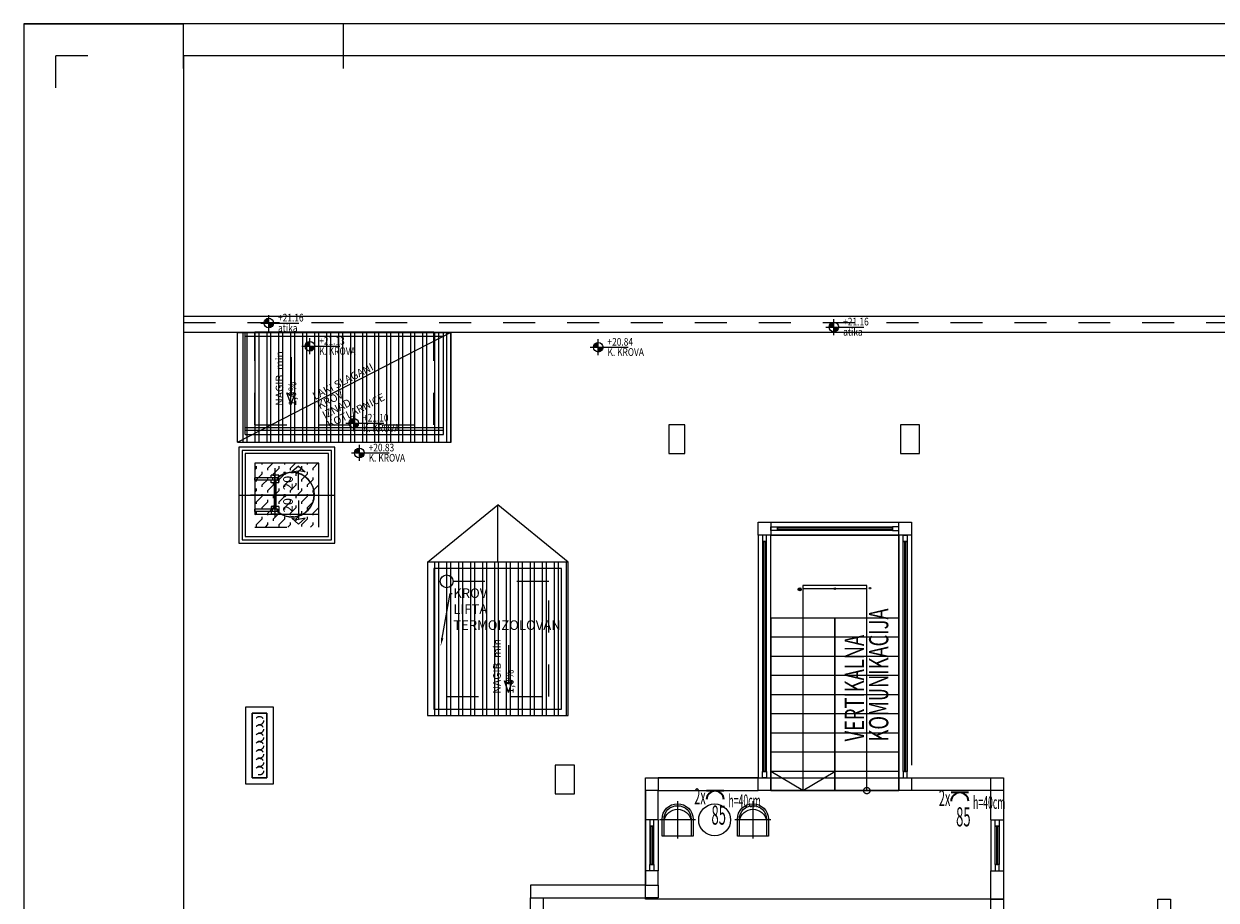
# Model space of a CAD drawing. Units: millimetres. Extents: x 3051 to 77024, y 2665 to 26748.
# Drawn here: x 54554 to 56420, y 14942 to 16313 of the extents above; entities that cross this region are included whole.
import ezdxf
from ezdxf import colors
from ezdxf.entities.mleader import LeaderData, LeaderLine
from ezdxf.lldxf.tags import DXFTag
from ezdxf.math import Vec2, Vec3

# ---------------------------------------------------------------- set-up
doc = ezdxf.new("R2010")
doc.units = ezdxf.units.MM
doc.header["$LTSCALE"] = 100
for name, pattern in [('CENTER', [2, 1.25, -0.25, 0.25, -0.25]), ('CONTINOUS', [0]), ('DASHDOT', [1, 0.5, -0.25, 0, -0.25]), ('DASHED', [19.05, 12.7, -6.35]), ('Demo', [0.5, 0.25, -0.25])]:
    doc.linetypes.add(name, pattern=pattern)
doc.layers.add('_EL-Priključnice', color=3, linetype='Continuous', lineweight=35)
for name, color, linetype, transparency in [('bravarija', 142, 'Continuous', 0.5), ('isprekidana', 1, 'DASHED', 0.5), ('izgled', 2, 'Continuous', 0.5), ('kote', 1, 'Continuous', 0.5), ('staklo', 132, 'Continuous', 0.5)]:
    doc.layers.add(name, color=color, linetype=linetype, transparency=transparency)
for name, color, linetype in [('CELIK_AD', 42, 'CONTINOUS'), ('KOTE - VISINSKE', 2, 'Continuous'), ('KROVNE RAVNI', 11, 'Continuous'), ('Lim', 62, 'Continuous'), ('OSE2', 4, 'CENTER'), ('srafura', 251, 'Continuous'), ('stepeniste', 72, 'Continuous'), ('TABELA', 2, 'Continuous'), ('Tekst', 2, 'Continuous'), ('TEKST_AD', 2, 'Continuous'), ('TERMO_KONTURA', 12, 'DASHED'), ('zid', 7, 'Continuous'), ('zz_Okvir', 7, 'Continuous'), ('zz_Papir', 8, 'Continuous')]:
    doc.layers.add(name, color=color, linetype=linetype)
doc.layers.add('HIDRO_POLYUREA_AD', color=7, linetype='CONTINOUS', true_color=0x7f001f)
doc.layers.add('OSE', color=7, linetype='DASHDOT', true_color=0x1334ec)
doc.styles.add('1-50', font='arial.ttf', dxfattribs={"width": 0.8, "height": 12})
doc.styles.add('arial', font='arial.ttf')
doc.styles.get("Standard").update_dxf_attribs({"font": 'arial.ttf'})
doc.styles.add('Studio White', font='txt', dxfattribs={"width": 0.7, "height": 12})
tags = doc.linetypes.add('BORDER', pattern=[1.75, 0.5, -0.25, 0.5, -0.25, 0, -0.25]).pattern_tags.tags
tags[14:15] = [DXFTag(74, 4), DXFTag(75, 0), DXFTag(340, '0'), DXFTag(46, 1.0), DXFTag(50, 0.0), DXFTag(44, 0.0), DXFTag(45, 0.0)]
tags[12:13] = [DXFTag(74, 4), DXFTag(75, 0), DXFTag(340, '0'), DXFTag(46, 1.0), DXFTag(50, 0.0), DXFTag(44, 0.0), DXFTag(45, 0.0)]
tags[10:11] = [DXFTag(74, 4), DXFTag(75, 0), DXFTag(340, '0'), DXFTag(46, 1.0), DXFTag(50, 0.0), DXFTag(44, 0.0), DXFTag(45, 0.0)]
tags[8:9] = [DXFTag(74, 4), DXFTag(75, 0), DXFTag(340, '0'), DXFTag(46, 1.0), DXFTag(50, 0.0), DXFTag(44, 0.0), DXFTag(45, 0.0)]
tags[6:7] = [DXFTag(74, 4), DXFTag(75, 0), DXFTag(340, '0'), DXFTag(46, 1.0), DXFTag(50, 0.0), DXFTag(44, 0.0), DXFTag(45, 0.0)]
tags[4:5] = [DXFTag(74, 4), DXFTag(75, 0), DXFTag(340, '0'), DXFTag(46, 1.0), DXFTag(50, 0.0), DXFTag(44, 0.0), DXFTag(45, 0.0)]
pattern_1 = [(90, (-286596.725, 75297.916), (-18.75, 0), []), (90, (-286590.475, 75304.166), (-18.75, 0), [])]

# ---------------------------------------------------------------- blocks, each defined once
blk = doc.blocks.new('A$C24955C5B')
at = {"color": 251}
for points in [[(31.5, -32.9), (31.5, 1.4, 1), (-31.5, 1.4), (-31.5, -32.9)], [(27.6, -32.9), (27.6, 1.4, 1), (-27.6, 1.4), (-27.6, -32.9)]]:
    blk.add_lwpolyline(points, format="xyb", close=True, dxfattribs=at)
blk.add_arc((0, -6.5), 28.1, 11.4783, 168.5217, dxfattribs=at)
at = {"layer": 'isprekidana', "color": 251, "ltscale": 0.5}
for p, q in [((0, 37.9), (0, -37.9)), ((-36.5, 0), (36.5, 0))]:
    blk.add_line(p, q, dxfattribs=at)
blk = doc.blocks.new('A$Ce42d789a')
at = {"layer": 'srafura', "true_color": 0xed1f24}
h = blk.add_hatch(color=240, dxfattribs=at)
h.dxf.hatch_style = 1
h.paths.add_polyline_path([(2.5, 0, 1), (-2.5, 0, 1)])
at = {"layer": 'izgled'}
blk.add_circle((0, 0), 2.5, dxfattribs=at)
blk = doc.blocks.new('ARROW10')
at = {"color": 251}
for p, q in [((-15.89, 0.23), (3.94, 0.23)), ((8.87, 0.23), (2.72, 2.32)), ((2.72, 2.32), (3.94, 0.23)), ((8.87, 0.23), (2.72, -1.87)), ((2.72, -1.87), (3.94, 0.23))]:
    blk.add_line(p, q, dxfattribs=at)
blk = doc.blocks.new('*U2513')
at = {"transparency": 33554687}
h = blk.add_hatch(color=0, dxfattribs=at)
h.paths.add_polyline_path([(10, 23.8), (10, 35), (0, 35), (0, 20, 0.184483)])
h.paths.add_polyline_path([(15, 35), (10, 35), (10, 23.8, 0.213422)])
h.paths.add_polyline_path([(0, 50, 0.414214), (-15, 35), (0, 35)])
at = {"color": 0, "transparency": 33554687}
for p, q in [((0, 10), (0, 60)), ((-25, 35), (93.6, 35))]:
    blk.add_line(p, q, dxfattribs=at)
blk.add_circle((0, 35), 15, dxfattribs=at)
at = {"color": 0, "transparency": 33554687, "style": 'arial', "width": 0.8}
for tag, p in [('REL', (29, 40)), ('APS', (29, 8))]:
    blk.add_attdef(tag, p, '', height=24, dxfattribs=at)
blk = doc.blocks.new('*U2515')
at = {"transparency": 33554687}
h = blk.add_hatch(color=0, dxfattribs=at)
h.paths.add_polyline_path([(10, 23.8), (10, 35), (0, 35), (0, 20, 0.184483)])
h.paths.add_polyline_path([(15, 35), (10, 35), (10, 23.8, 0.213422)])
h.paths.add_polyline_path([(0, 50, 0.414214), (-15, 35), (0, 35)])
at = {"color": 0, "transparency": 33554687}
for p, q in [((0, 10), (0, 60)), ((-25, 35), (93.6, 35))]:
    blk.add_line(p, q, dxfattribs=at)
blk.add_circle((0, 35), 15, dxfattribs=at)
at = {"color": 0, "transparency": 33554687, "style": 'arial', "width": 0.8}
for tag, p in [('REL', (29, 40)), ('APS', (29, 8))]:
    blk.add_attdef(tag, p, '', height=24, dxfattribs=at)
blk = doc.blocks.new('*U2423')
at = {"layer": 'zz_Okvir'}
blk.add_lwpolyline([(-395, 5), (-5, 5), (-5, 292), (-395, 292)], close=True, dxfattribs=at)
at = {"layer": 'zz_Papir', "ltscale": 37.5}
for p, q in [((-420, 297), (-395, 297)), ((-395, 290), (-395, 297)), ((-370, 290), (-370, 297)), ((-415, 287), (-415, 292)), ((-410, 292), (-415, 292))]:
    blk.add_line(p, q, dxfattribs=at)
at = {"layer": 'zz_Papir'}
for p, q in [((0, 297), (-420, 297)), ((-420, 297), (-420, 0))]:
    blk.add_line(p, q, dxfattribs=at)
blk = doc.blocks.new('Priključnica monofazna dupla')
at = {"ltscale": 0.05}
blk.add_line((13.6, 0), (-13.6, 0), dxfattribs=at)
blk.add_arc((0, -13.8), 13.6, 1.3792, 178.6208, dxfattribs=at)
at = {"width": 0.5}
for tag, p, height in [('KOLIČINA', (-24.9, -16.8), 25), ('STRKRUG', (0.7, -35.2), 30)]:
    blk.add_attdef(tag, p, '', height=height, dxfattribs=at)
blk = doc.blocks.new('osnova sprat')
at = {"layer": 'srafura', "transparency": 33554687}
h = blk.add_hatch(dxfattribs=at)
h.set_pattern_fill('ANSI32', color=251, scale=50, angle=45)
h.set_pattern_definition(pattern_1)
h.paths.add_polyline_path([(-327, 218), (7, 218), (7, 389.5), (-327, 389.5)])
at = {"layer": 'srafura', "linetype": 'Continuous', "ltscale": 0.05}
h = blk.add_hatch(dxfattribs=at)
h.set_pattern_fill('FLEX', color=251, scale=50, angle=45)
h.set_pattern_definition([(45, (-286596.725, 75297.916), (-8.83883476, 8.83883476), [12.5, -12.5]), (90, (-286587.886, 75306.755), (-8.83883476, 8.83883476), [3.125, -11.42766953, 3.125, -17.67766953])])
h.paths.add_polyline_path([(-300, 85), (-200, 85), (-200, 185), (-300, 185), (-300, 85)])
at = {"layer": 'srafura', "transparency": 33554687}
h = blk.add_hatch(dxfattribs=at)
h.set_pattern_fill('ANSI32', color=251, scale=50, angle=45)
h.set_pattern_definition(pattern_1)
h.paths.add_polyline_path([(-30, -210), (190, -210), (190, 30), (-30, 30), (-30, -210)])
at = {"linetype": 'BORDER'}
blk.add_lwpolyline([(-411.5, 475), (-411.5, -1615)], dxfattribs=at)
at = {"color": 1}
blk.add_circle((0, 0), 10, dxfattribs=at)
at = {"layer": 'bravarija', "color": 251}
for points in [[(507.5, 85.5), (517.5, 85.5), (517.5, 79.5), (507.5, 79.5)], [(707.5, 85.5), (697.5, 85.5), (697.5, 79.5), (707.5, 79.5)], [(494.5, 72.5), (494.5, 62.5), (500.5, 62.5), (500.5, 72.5)], [(720.5, 72.5), (720.5, 62.5), (714.5, 62.5), (714.5, 72.5)], [(494.5, -307.5), (494.5, -297.5), (500.5, -297.5), (500.5, -307.5)], [(720.5, -307.5), (720.5, -297.5), (714.5, -297.5), (714.5, -307.5)], [(318.2, -373.1), (318.2, -383.1), (324.2, -383.1), (324.2, -373.1)], [(864.5, -373.1), (864.5, -383.1), (858.5, -383.1), (858.5, -373.1)], [(318.2, -453.1), (318.2, -443.1), (324.2, -443.1), (324.2, -453.1)], [(864.5, -453.1), (864.5, -443.1), (858.5, -443.1), (858.5, -453.1)]]:
    blk.add_lwpolyline(points, close=True, dxfattribs=at)
at = {"layer": 'CELIK_AD', "color": 251}
for p, q in [((-5, 389), (-315, 389)), ((-5, 383), (-315, 383)), ((-5, 240), (-315, 240)), ((-5, 236), (-315, 236))]:
    blk.add_line(p, q, dxfattribs=at)
at = {"layer": 'HIDRO_POLYUREA_AD', "color": 251}
for p in [(-30, 30), (190, 30), (80, 30)]:
    blk.add_line(p, (80, 120), dxfattribs=at)
at = {"layer": 'isprekidana', "color": 251, "linetype": 'Demo', "ltscale": 2, "transparency": 33554687}
for p, q in [((-411.5, 405), (1377.5, 405)), ((-300, 245), (-300, 390)), ((-20, 245), (-20, 390)), ((-300, 245), (-20, 245))]:
    blk.add_line(p, q, dxfattribs=at)
at = {"layer": 'isprekidana', "color": 251}
for p, q in [((-327, 218), (7, 390)), ((657.5, -6.6), (557.5, -6.6)), ((557.5, -6.6), (557.5, -327.5)), ((657.5, -11.6), (557.5, -11.6)), ((657.5, -327.5), (657.5, -6.6)), ((557.5, -327.5), (507.5, -297.5)), ((557.5, -327.5), (607.5, -297.5))]:
    blk.add_line(p, q, dxfattribs=at)
for points in [[(-300, 105), (-200, 105), (-200, 185), (-300, 185)], [(311.2, -307.5), (871.5, -307.5), (871.5, -497.5), (311.2, -497.5)]]:
    blk.add_lwpolyline(points, close=True, dxfattribs=at)
at = {"layer": 'isprekidana', "color": 251, "linetype": 'Demo', "ltscale": 2, "transparency": 33554687}
for points in [[(-300, 85), (-200, 85), (-200, 185), (-300, 185)], [(0, -180), (160, -180), (160, 0), (0, 0)]]:
    blk.add_lwpolyline(points, close=True, dxfattribs=at)
at = {"layer": 'isprekidana', "color": 251, "linetype": 'Demo', "lineweight": 9, "ltscale": 0.5, "transparency": 33554687}
for centre in [(-292.9, -218), (-292.9, -231.1), (-292.9, -231.1), (-292.9, -244.2), (-292.9, -244.2), (-292.9, -257.3), (-292.9, -257.3), (-292.9, -270.3), (-292.9, -270.3), (-292.9, -283.4), (-292.9, -283.4), (-292.9, -296.5), (-292.9, -296.5)]:
    blk.add_circle(centre, 6.5, dxfattribs=at)
at = {"layer": 'isprekidana', "color": 251}
blk.add_circle((657.5, -327.5), 5, dxfattribs=at)
at = {"layer": 'izgled', "color": 251, "transparency": 33554687}
for p, q in [((-411.5, 415), (1383.6, 415)), ((-411.5, 390), (-315, 390)), ((-315, 230), (-315, 390)), ((-315, 390), (-5, 390)), ((-20, 390), (-300, 390)), ((-5, 230), (-5, 390)), ((-5, 390), (1368.3, 390)), ((-315, 230), (-5, 230))]:
    blk.add_line(p, q, dxfattribs=at)
at = {"layer": 'izgled', "color": 251}
for p, q in [((-244, 169.7), (-244, 170.1)), ((-239.5, 170.1), (-244, 170.1)), ((-239.5, 169.7), (-244, 169.7)), ((-239.5, 169.7), (-239.5, 170.1)), ((-272.7, 162.1), (-300, 162.1)), ((-300, 158.1), (-300, 162.1)), ((-272.7, 158.1), (-300, 158.1)), ((-274.7, 162.1), (-274.7, 166.1)), ((-262.7, 166.1), (-274.7, 166.1)), ((-274.7, 154.1), (-274.7, 158.1)), ((-270, 154.1), (-274.7, 154.1)), ((-272.4, 162.1), (-272.7, 162.1)), ((-272.7, 162.1), (-272.7, 158.1)), ((-264.7, 158.1), (-272.7, 158.1)), ((-272.4, 162.1), (-272.4, 158.4)), ((-265, 158.4), (-272.4, 158.4)), ((-270, 158.1), (-270, 113.1)), ((-267.3, 158.1), (-267.3, 113.1)), ((-262.7, 154.1), (-267.3, 154.1)), ((-264.7, 162.1), (-265, 162.1)), ((-265, 162.1), (-265, 158.4)), ((-264.7, 162.1), (-264.7, 158.1)), ((-264.7, 158.1), (-264.3, 158.1)), ((-264.3, 161.9), (-264.3, 158.1)), ((-262.7, 163.7), (-262.7, 166.1)), ((-262.7, 154.1), (-262.7, 163.2)), ((-219.3, 161.3), (-219, 161.6)), ((-216.1, 158.1), (-219.3, 161.3)), ((-215.8, 158.4), (-219, 161.6)), ((-216.1, 158.1), (-215.8, 158.4)), ((-207.7, 133.3), (-207.7, 137.8)), ((-207.7, 137.8), (-207.3, 137.8)), ((-207.7, 133.3), (-207.3, 133.3)), ((-207.3, 133.3), (-207.3, 137.8)), ((-272.7, 113.1), (-300, 113.1)), ((-300, 109.1), (-300, 113.1)), ((-270, 117.1), (-274.7, 117.1)), ((-274.7, 117.1), (-274.7, 113.1)), ((-272.7, 109.1), (-272.7, 113.1)), ((-264.7, 113.1), (-272.7, 113.1)), ((-272.4, 109.1), (-272.4, 112.8)), ((-265, 112.8), (-272.4, 112.8)), ((-262.7, 117.1), (-267.3, 117.1)), ((-265, 109.1), (-265, 112.8)), ((-264.7, 113.1), (-264.3, 113.1)), ((-264.7, 109.1), (-264.7, 113.1)), ((-264.3, 109.3), (-264.3, 113.1)), ((-262.7, 117.1), (-262.7, 108)), ((-219.3, 109.9), (-216.1, 113)), ((-219, 109.6), (-215.8, 112.8)), ((-216.1, 113), (-215.8, 112.8)), ((-272.7, 109.1), (-300, 109.1)), ((-274.7, 109.1), (-274.7, 105.1)), ((-262.7, 105.1), (-274.7, 105.1)), ((-272.4, 109.1), (-272.7, 109.1)), ((-264.7, 109.1), (-265, 109.1)), ((-262.7, 107.5), (-262.7, 105.1)), ((-244, 101.4), (-244, 101)), ((-244, 101.4), (-239.5, 101.4)), ((-244, 101), (-239.5, 101)), ((-239.5, 101.4), (-239.5, 101)), ((-219.3, 109.9), (-219, 109.6)), ((311.2, -373.1), (311.2, -453.1)), ((331.2, -373.1), (331.2, -453.1)), ((851.5, -373.1), (851.5, -453.1)), ((871.5, -373.1), (871.5, -453.1))]:
    blk.add_line(p, q, dxfattribs=at)
at = {"layer": 'izgled', "color": 251, "transparency": 33554687}
for points in [[(-315, 70), (-185, 70), (-185, 200), (-315, 200)], [(-20, -200), (180, -200), (180, 20), (-20, 20)], [(-281.4, -206.5), (-281.4, -307.5), (-304.4, -307.5), (-304.4, -206.5)]]:
    blk.add_lwpolyline(points, close=True, dxfattribs=at)
at = {"layer": 'izgled', "color": 251}
for points in [[(507.5, 72.5), (707.5, 72.5), (707.5, -327.5), (507.5, -327.5)], [(-281.4, -206.5), (-304.4, -206.5), (-304.4, -307.5), (-281.4, -307.5)]]:
    blk.add_lwpolyline(points, close=True, dxfattribs=at)
for centre in [(-268.7, 162.1), (-268.7, 109.1)]:
    blk.add_circle(centre, 0.65, dxfattribs=at)
for radius, start, end in [(35, 229.213, 130.787), (34.6, 229.5156, 130.4844)]:
    blk.add_arc((-241.8, 135.6), radius, start, end, dxfattribs=at)
at = {"layer": 'KROVNE RAVNI', "color": 251}
for p, q in [((-327, 218), (-327, 389.5)), ((7, 218), (7, 389.5)), ((-327, 218), (7, 218)), ((-325, 135), (-175, 135))]:
    blk.add_line(p, q, dxfattribs=at)
at = {"layer": 'KROVNE RAVNI', "color": 251, "linetype": 'CONTINOUS'}
blk.add_line((-327, 389.5), (7, 389.5), dxfattribs=at)
at = {"layer": 'KROVNE RAVNI', "color": 251}
for points in [[(-325, 60), (-175, 60), (-175, 210), (-325, 210)], [(-30, -210), (190, -210), (190, 30), (-30, 30)]]:
    blk.add_lwpolyline(points, close=True, dxfattribs=at)
at = {"layer": 'Lim', "color": 251, "transparency": 33554687}
blk.add_lwpolyline([(-271.4, -196.5), (-271.4, -317.5), (-314.4, -317.5), (-314.4, -196.5)], close=True, dxfattribs=at)
at = {"layer": 'OSE', "color": 251}
blk.add_line((-300, 158.1), (-300, 113.1), dxfattribs=at)
at = {"layer": 'OSE', "color": 251, "ltscale": 0.25}
for p, q in [((-265.5, 162.1), (-271.8, 162.1)), ((-268.7, 158.9), (-268.7, 165.2)), ((-268.7, 112.2), (-268.7, 105.9)), ((-265.5, 109.1), (-271.8, 109.1))]:
    blk.add_line(p, q, dxfattribs=at)
at = {"layer": 'OSE', "color": 251, "ltscale": 2}
blk.add_line((-307, 135.6), (-195.1, 135.6), dxfattribs=at)
at = {"layer": 'OSE2', "color": 251}
blk.add_line((-268.7, 176.9), (-268.7, 100.4), dxfattribs=at)
at = {"layer": 'srafura', "color": 251}
blk.add_circle((419.4, -373.4), 25, dxfattribs=at)
at = {"layer": 'staklo', "color": 251}
for points in [[(697.5, 79.5), (517.5, 79.5), (517.5, 85.5), (697.5, 85.5)], [(517.5, 81.5), (697.5, 81.5), (697.5, 83.5), (517.5, 83.5)], [(500.5, -297.5), (500.5, 62.5), (494.5, 62.5), (494.5, -297.5)], [(498.5, 62.5), (498.5, -297.5), (496.5, -297.5), (496.5, 62.5)], [(714.5, -297.5), (714.5, 62.5), (720.5, 62.5), (720.5, -297.5)], [(716.5, 62.5), (716.5, -297.5), (718.5, -297.5), (718.5, 62.5)], [(324.2, -443.1), (324.2, -383.1), (318.2, -383.1), (318.2, -443.1)], [(322.2, -383.1), (322.2, -443.1), (320.2, -443.1), (320.2, -383.1)], [(858.5, -443.1), (858.5, -383.1), (864.5, -383.1), (864.5, -443.1)], [(860.5, -383.1), (860.5, -443.1), (862.5, -443.1), (862.5, -383.1)]]:
    blk.add_lwpolyline(points, close=True, dxfattribs=at)
at = {"layer": 'stepeniste', "color": 251}
for p, q in [((607.5, -87.5), (507.5, -87.5)), ((707.5, -87.5), (607.5, -87.5)), ((607.5, -117.5), (507.5, -117.5)), ((707.5, -117.5), (607.5, -117.5)), ((607.5, -147.5), (507.5, -147.5)), ((707.5, -147.5), (607.5, -147.5)), ((607.5, -177.5), (507.5, -177.5)), ((707.5, -177.5), (607.5, -177.5)), ((607.5, -207.5), (507.5, -207.5)), ((707.5, -207.5), (607.5, -207.5)), ((607.5, -237.5), (507.5, -237.5)), ((707.5, -237.5), (607.5, -237.5)), ((607.5, -267.5), (507.5, -267.5)), ((707.5, -267.5), (607.5, -267.5)), ((607.5, -297.5), (507.5, -297.5)), ((707.5, -297.5), (607.5, -297.5))]:
    blk.add_line(p, q, dxfattribs=at)
for points in [[(707.5, -297.5), (507.5, -297.5), (507.5, 72.5), (707.5, 72.5)], [(507.5, 72.5), (707.5, 72.5), (707.5, -57.5), (507.5, -57.5)], [(607.5, -57.5), (507.5, -57.5), (507.5, -327.5), (607.5, -327.5)], [(707.5, -57.5), (607.5, -57.5), (607.5, -327.5), (707.5, -327.5)]]:
    blk.add_lwpolyline(points, close=True, dxfattribs=at)
at = {"layer": 'TERMO_KONTURA', "color": 251}
blk.add_lwpolyline([(-320, 65), (-180, 65), (-180, 205), (-320, 205)], close=True, dxfattribs=at)
at = {"layer": 'zid', "color": 251}
for p, q in [((507.5, 92.5), (707.5, 92.5)), ((487.5, 72.5), (487.5, -307.5)), ((707.5, 72.5), (507.5, 72.5)), ((507.5, -307.5), (507.5, 72.5)), ((707.5, -307.5), (707.5, 72.5)), ((727.5, 72.5), (727.5, -287.5)), ((487.5, -307.5), (331.2, -307.5)), ((727.5, -307.5), (851.5, -307.5)), ((311.2, -327.5), (311.2, -373.1)), ((331.2, -327.5), (487.5, -327.5)), ((331.2, -373.1), (331.2, -327.5)), ((851.5, -327.5), (727.5, -327.5)), ((851.5, -373.1), (851.5, -327.5)), ((871.5, -327.5), (871.5, -373.1)), ((331.2, -373.1), (311.2, -373.1)), ((851.5, -373.1), (871.5, -373.1)), ((311.2, -453.1), (311.2, -475.5)), ((331.2, -453.1), (311.2, -453.1)), ((331.2, -475.5), (331.2, -453.1)), ((851.5, -497.5), (851.5, -453.1)), ((851.5, -453.1), (871.5, -453.1)), ((871.5, -453.1), (871.5, -497.5))]:
    blk.add_line(p, q, dxfattribs=at)
for points in [[(372.5, 245), (347.5, 245), (347.5, 200), (372.5, 200)], [(740, 245), (710, 245), (710, 200), (740, 200)], [(487.5, 92.5), (507.5, 92.5), (507.5, 72.5), (487.5, 72.5)], [(707.5, 92.5), (727.5, 92.5), (727.5, 72.5), (707.5, 72.5)], [(-314.4, -196.5), (-271.4, -196.5), (-271.4, -317.5), (-314.4, -317.5)], [(200, -287.5), (170, -287.5), (170, -332.5), (200, -332.5)], [(311.2, -307.5), (331.2, -307.5), (331.2, -327.5), (311.2, -327.5)], [(487.5, -307.5), (507.5, -307.5), (507.5, -327.5), (487.5, -327.5)], [(707.5, -307.5), (727.5, -307.5), (727.5, -327.5), (707.5, -327.5)], [(851.5, -307.5), (871.5, -307.5), (871.5, -327.5), (851.5, -327.5)], [(311.2, -475.5), (331.2, -475.5), (331.2, -495.5), (311.2, -495.5)], [(131.3, -495.5), (151.3, -495.5), (151.3, -515.5), (131.3, -515.5)], [(851.5, -497.5), (871.5, -497.5), (871.5, -517.5), (851.5, -517.5)], [(1112.7, -497.5), (1132.7, -497.5), (1132.7, -517.5), (1112.7, -517.5)]]:
    blk.add_lwpolyline(points, close=True, dxfattribs=at)
blk.add_lwpolyline([(311.2, -475.5), (131.3, -475.5), (131.3, -495.5), (311.2, -495.5)], dxfattribs=at)
at = {"layer": 'kote', "color": 251}
blk.add_blockref('A$Ce42d789a', (552.5, -12.5), dxfattribs=at)
at = {"layer": 'kote', "color": 251, "xscale": 0.5, "yscale": 0.5, "zscale": 0.5}
for p in [(607.5, -11.6), (662.5, -10.7)]:
    blk.add_blockref('A$Ce42d789a', p, dxfattribs=at)
at = {"layer": 'KOTE - VISINSKE', "color": 251, "transparency": 33554687, "xscale": 0.5, "yscale": 0.5, "zscale": 0.5}
for name, p, values in [('*U2515', (-278.3, 386.7), {'REL': '+21.16', 'APS': 'atika'}), ('*U2515', (606, 380.5), {'REL': '+21.16', 'APS': 'atika'}), ('*U2513', (-213.9, 350.4), {'REL': '+21.13', 'APS': 'K. KROVA'}), ('*U2513', (237.2, 348.9), {'REL': '+20.84', 'APS': 'K. KROVA'}), ('*U2513', (-145.3, 230.1), {'REL': '+21.10', 'APS': 'K. KROVA'}), ('*U2513', (-136.5, 183.4), {'REL': '+20.83', 'APS': 'K. KROVA'})]:
    blk.add_blockref(name, p, dxfattribs=at).add_auto_attribs(values)
at = {"layer": 'srafura', "color": 251, "xscale": -0.7700000000000002, "yscale": 0.7700000000000002, "zscale": 0.77, "rotation": 359.9999999999732}
for p in [(361.4, -373.4), (479.3, -373.4)]:
    blk.add_blockref('A$C24955C5B', p, dxfattribs=at)
at = {"layer": 'Tekst', "color": 251, "zscale": 3, "rotation": 270}
for p, xscale, yscale in [((-244.2, 303.3), 3, 3), ((-232.9, 167.2), -1.5, 5), ((-232.9, 102.8), 1.5, 5), ((96, -147.3), 3, 3)]:
    blk.add_blockref('ARROW10', p, dxfattribs=dict(at, xscale=xscale, yscale=yscale))
at = {"layer": 'TABELA', "color": 251, "style": 'Studio White', "width": 0.7}
for s, p in [('KOMUNIKACIJA ', (691.1, -250.5)), ('VERTIKALNA ', (653, -250.5))]:
    blk.add_text(s, height=30, rotation=90, dxfattribs=at).set_placement(p)
at = {"layer": 'Tekst', "color": 251, "linetype": 'Continuous', "transparency": 33554687, "attachment_point": 1, "rotation": 90, "style": '1-50'}
for s, heights, insert, char_height in [('\\pxql;NAGIB  {\\fArial|b0|i0|c238|p34;min 1,0}%', [-14.6], (-267.4, 274.7), 12), ('\\pxql;20%%D', [-15.3], (-255.7, 142.6), 15), ('\\pxql;20%%D', [-15.3], (-255.7, 107.7), 15), ('\\pxql;NAGIB  {\\fArial|b0|i0|c238|p34;min 1,0}%', [-14.6], (72.8, -175.8), 12)]:
    blk.add_mtext_dynamic_manual_height_columns(s, width=124.678, gutter_width=5, heights=heights, dxfattribs=dict(at, insert=insert, char_height=char_height))
at = {"layer": 'TEKST_AD', "color": 251, "insert": (-211.4, 294.3), "char_height": 12, "width": 148.805, "attachment_point": 1, "rotation": 27.2931, "line_spacing_factor": 0.833333, "style": '1-50'}
blk.add_mtext('LAKI{\\fArial|b0|i0|c238|p34; SLAGANI } KROV{\\fArial|b0|i0|c238|p34;\\PIZNAD KOTLARNICE}', dxfattribs=at)
at = {"layer": 'TEKST_AD', "color": 251}
ml = blk.add_multileader_mtext('Standard', dxfattribs=at)
ml.set_content('{\\fArial|b0|i0|c238|p34;KROV LIFTA}\\PTERMOIZOLOVAN', color=256, style='1-50')
ml.set_leader_properties(color=256)
ml.build(insert=Vec2(0, 0))
ml.multileader.update_dxf_attribs({"text_right_attachment_type": 6, "dogleg_length": 0.36, "arrow_head_size": 12})
ctx = ml.context
ctx.base_point, ctx.char_height, ctx.arrow_head_size, ctx.plane_origin = Vec3(8.5, -18.8), 15, 12, Vec3(265.2, -119.4)
ctx.right_attachment = 6
notes = []
notes.append((ctx, [(0, (1, 1, 0), (5.7, -18.8), (1, 0), 2.82, [(0, [(-9.1, -100.6)], 0, [])])]))
ctx.mtext.insert, ctx.mtext.width, ctx.mtext.flow_direction = Vec3(10.5, -11), 110.252, 5
for ctx, leaders in notes:
    for number, flags, end, landing, length, lines in leaders:
        leader = LeaderData()
        leader.index, (leader.has_last_leader_line, leader.has_dogleg_vector, leader.attachment_direction) = number, flags
        leader.last_leader_point, leader.dogleg_vector, leader.dogleg_length = Vec3(end), Vec3(landing), length
        for number, points, colour, breaks in lines:
            line = LeaderLine()
            line.index, line.vertices, line.color, line.breaks = number, Vec3.list(points), colors.encode_raw_color(colour), breaks
            leader.lines.append(line)
        ctx.leaders.append(leader)

msp = doc.modelspace()

# ---------------------------------------------------------------- block references
at = {"xscale": 10, "yscale": 10, "zscale": 10}
msp.add_blockref('*U2423', (58754.1, 13343.3, 258.2), dxfattribs=at)
msp.add_blockref('osnova sprat', (55215.6, 15440.8, 258.2))
at = {"layer": '_EL-Priključnice'}
ref = msp.add_blockref('Priključnica monofazna dupla', (55635.8, 15112.9, 258.2), dxfattribs=at)
ref.add_attrib('STRKRUG', '85', (55630, 15060, 258.2), dxfattribs={"layer": '0', "height": 30, "width": 0.5})
ref.add_attrib('KOLIČINA', '2x', (55603.1, 15091.8, 258.2), dxfattribs={"layer": '0', "height": 25, "width": 0.5})
ref = msp.add_blockref('Priključnica monofazna dupla', (56018.6, 15110.3, 258.2), dxfattribs=at)
ref.add_attrib('STRKRUG', '85', (56012.8, 15057.3, 258.2), dxfattribs={"layer": '0', "height": 30, "width": 0.5})
ref.add_attrib('KOLIČINA', '2x', (55985.9, 15089.2, 258.2), dxfattribs={"layer": '0', "height": 25, "width": 0.5})

# ---------------------------------------------------------------- texts
at = {"layer": '_EL-Priključnice', "color": 30, "width": 0.5}
for p in [(55656.5, 15087.3, 258.2), (56039.3, 15084.7, 258.2)]:
    msp.add_text('h=40cm', height=20, dxfattribs=at).set_placement(p)

doc.saveas('drawing.dxf')
